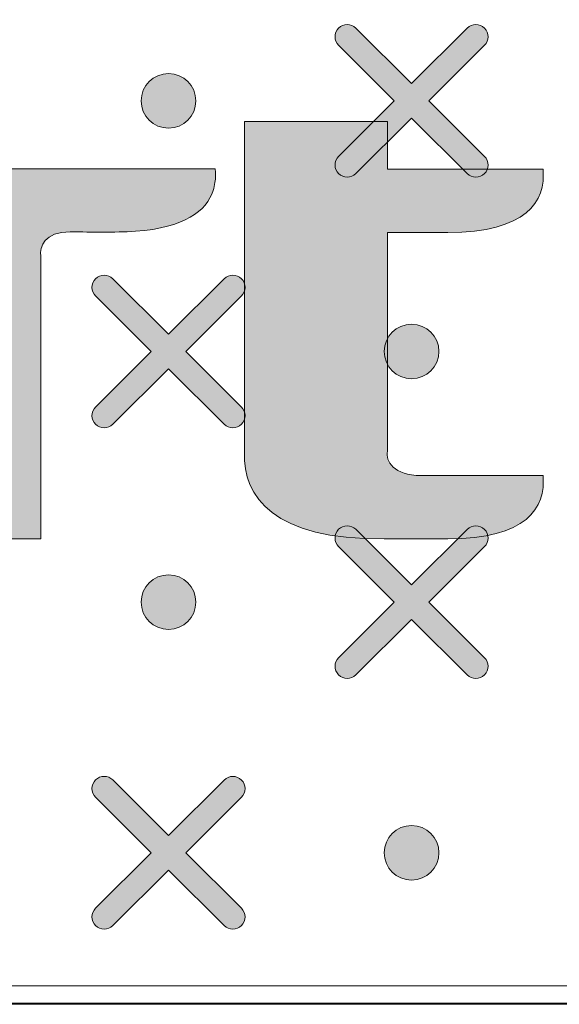
# Model space of a CAD drawing. Units: millimetres. Extents: x 0 to 1561, y 0 to 1020.
# Drawn here: x 430 to 434, y 633 to 640 of the extents above; entities that cross this region are included whole.
import ezdxf

# ---------------------------------------------------------------- set-up
doc = ezdxf.new("R2010")
doc.units = ezdxf.units.MM
doc.layers.add('레이어 1', color=7, linetype='Continuous', lineweight=0)

# ---------------------------------------------------------------- blocks, each defined once
blk = doc.blocks.new('Block_2')
at = {"layer": '레이어 1', "true_color": 0x89898a, "transparency": 33554687}
h = blk.add_hatch(color=252, dxfattribs=at)
edge = h.paths.add_edge_path()
edge.add_spline(control_points=[(154.71, -303.7943), (154.71, -303.7943), (154.71, -303.7943), (154.71, -303.7943), (154.7171, -303.8013), (154.7171, -303.8128), (154.7099, -303.8198), (154.7099, -303.8198), (154.6274, -303.9021), (154.6274, -303.9021), (154.6274, -303.9021), (154.7099, -303.9845), (154.7099, -303.9845), (154.7171, -303.9915), (154.7171, -304.003), (154.7099, -304.01), (154.7029, -304.0171), (154.6913, -304.0171), (154.6843, -304.01), (154.6843, -304.01), (154.6018, -303.9277), (154.6018, -303.9277), (154.6018, -303.9277), (154.5193, -304.01), (154.5193, -304.01), (154.5123, -304.0171), (154.5008, -304.0171), (154.4937, -304.01), (154.4866, -304.003), (154.4866, -303.9915), (154.4937, -303.9845), (154.4937, -303.9845), (154.5762, -303.9021), (154.5762, -303.9021), (154.5762, -303.9021), (154.4937, -303.8198), (154.4937, -303.8198), (154.4866, -303.8128), (154.4866, -303.8013), (154.4937, -303.7942), (154.5007, -303.7871), (154.5123, -303.7871), (154.5193, -303.7942), (154.5193, -303.7942), (154.6018, -303.8766), (154.6018, -303.8766), (154.6018, -303.8766), (154.6843, -303.7943), (154.6843, -303.7943), (154.6913, -303.7871), (154.7029, -303.7871), (154.71, -303.7943)], knot_values=[0, 0, 0, 0, 1, 1, 1, 2, 2, 2, 3, 3, 3, 4, 4, 4, 5, 5, 5, 6, 6, 6, 7, 7, 7, 8, 8, 8, 9, 9, 9, 10, 10, 10, 11, 11, 11, 12, 12, 12, 13, 13, 13, 14, 14, 14, 15, 15, 15, 16, 16, 16, 17, 17, 17, 17], degree=3, periodic=0)
edge.add_line((154.71, -303.7943), (154.71, -303.7943))
h = blk.add_hatch(color=252, dxfattribs=at)
edge = h.paths.add_edge_path()
edge.add_spline(control_points=[(154.2415, -303.8616), (154.2639, -303.8616), (154.282, -303.8798), (154.282, -303.9021), (154.282, -303.9245), (154.2639, -303.9426), (154.2415, -303.9426), (154.2191, -303.9426), (154.2009, -303.9245), (154.2009, -303.9021), (154.2009, -303.8798), (154.2191, -303.8616), (154.2415, -303.8616)], knot_values=[0, 0, 0, 0, 1, 1, 1, 2, 2, 2, 3, 3, 3, 4, 4, 4, 4], degree=3, periodic=0)
edge.add_line((154.2415, -303.8616), (154.2415, -303.8616))
h = blk.add_hatch(color=252, dxfattribs=at)
edge = h.paths.add_edge_path()
edge.add_spline(control_points=[(154.3497, -304.1659), (154.3497, -304.1659), (154.3497, -304.1659), (154.3497, -304.1659), (154.3567, -304.1729), (154.3567, -304.1844), (154.3495, -304.1914), (154.3495, -304.1914), (154.2671, -304.2737), (154.2671, -304.2737), (154.2671, -304.2737), (154.3495, -304.3561), (154.3495, -304.3561), (154.3567, -304.3631), (154.3567, -304.3746), (154.3495, -304.3816), (154.3425, -304.3888), (154.331, -304.3888), (154.3239, -304.3816), (154.3239, -304.3816), (154.2415, -304.2993), (154.2415, -304.2993), (154.2415, -304.2993), (154.159, -304.3816), (154.159, -304.3816), (154.152, -304.3888), (154.1404, -304.3888), (154.1334, -304.3816), (154.1262, -304.3747), (154.1262, -304.3631), (154.1334, -304.3561), (154.1334, -304.3561), (154.2159, -304.2738), (154.2159, -304.2738), (154.2159, -304.2738), (154.1334, -304.1914), (154.1334, -304.1914), (154.1262, -304.1844), (154.1262, -304.1729), (154.1334, -304.1658), (154.1404, -304.1588), (154.152, -304.1588), (154.159, -304.1658), (154.159, -304.1658), (154.2415, -304.2482), (154.2415, -304.2482), (154.2415, -304.2482), (154.3239, -304.1659), (154.3239, -304.1659), (154.331, -304.1588), (154.3426, -304.1588), (154.3497, -304.1659)], knot_values=[0, 0, 0, 0, 1, 1, 1, 2, 2, 2, 3, 3, 3, 4, 4, 4, 5, 5, 5, 6, 6, 6, 7, 7, 7, 8, 8, 8, 9, 9, 9, 10, 10, 10, 11, 11, 11, 12, 12, 12, 13, 13, 13, 14, 14, 14, 15, 15, 15, 16, 16, 16, 17, 17, 17, 17], degree=3, periodic=0)
edge.add_line((154.3497, -304.1659), (154.3497, -304.1659))
h = blk.add_hatch(color=252, dxfattribs=at)
edge = h.paths.add_edge_path()
edge.add_spline(control_points=[(154.6018, -304.2333), (154.6242, -304.2333), (154.6424, -304.2514), (154.6424, -304.2737), (154.6424, -304.2961), (154.6242, -304.3142), (154.6018, -304.3142), (154.5794, -304.3142), (154.5613, -304.2961), (154.5613, -304.2737), (154.5613, -304.2514), (154.5794, -304.2333), (154.6018, -304.2333)], knot_values=[0, 0, 0, 0, 1, 1, 1, 2, 2, 2, 3, 3, 3, 4, 4, 4, 4], degree=3, periodic=0)
edge.add_line((154.6018, -304.2333), (154.6018, -304.2333))
h = blk.add_hatch(color=252, dxfattribs=at)
edge = h.paths.add_edge_path()
edge.add_spline(control_points=[(154.71, -304.5375), (154.71, -304.5375), (154.71, -304.5375), (154.71, -304.5375), (154.7171, -304.5445), (154.7171, -304.5561), (154.7099, -304.5631), (154.7099, -304.5631), (154.6274, -304.6453), (154.6274, -304.6453), (154.6274, -304.6453), (154.7099, -304.7277), (154.7099, -304.7277), (154.7171, -304.7347), (154.7171, -304.7462), (154.7099, -304.7532), (154.7029, -304.7604), (154.6913, -304.7604), (154.6843, -304.7532), (154.6843, -304.7532), (154.6018, -304.6709), (154.6018, -304.6709), (154.6018, -304.6709), (154.5193, -304.7532), (154.5193, -304.7532), (154.5123, -304.7604), (154.5008, -304.7604), (154.4937, -304.7532), (154.4866, -304.7463), (154.4866, -304.7347), (154.4937, -304.7277), (154.4937, -304.7277), (154.5762, -304.6454), (154.5762, -304.6454), (154.5762, -304.6454), (154.4937, -304.5631), (154.4937, -304.5631), (154.4866, -304.556), (154.4866, -304.5445), (154.4937, -304.5374), (154.5007, -304.5304), (154.5123, -304.5304), (154.5193, -304.5374), (154.5193, -304.5374), (154.6018, -304.6198), (154.6018, -304.6198), (154.6018, -304.6198), (154.6843, -304.5375), (154.6843, -304.5375), (154.6913, -304.5304), (154.7029, -304.5304), (154.71, -304.5375)], knot_values=[0, 0, 0, 0, 1, 1, 1, 2, 2, 2, 3, 3, 3, 4, 4, 4, 5, 5, 5, 6, 6, 6, 7, 7, 7, 8, 8, 8, 9, 9, 9, 10, 10, 10, 11, 11, 11, 12, 12, 12, 13, 13, 13, 14, 14, 14, 15, 15, 15, 16, 16, 16, 17, 17, 17, 17], degree=3, periodic=0)
edge.add_line((154.71, -304.5375), (154.71, -304.5375))
h = blk.add_hatch(color=252, dxfattribs=at)
edge = h.paths.add_edge_path()
edge.add_spline(control_points=[(154.2415, -304.6049), (154.2639, -304.6049), (154.282, -304.623), (154.282, -304.6454), (154.282, -304.6677), (154.2639, -304.6858), (154.2415, -304.6858), (154.2191, -304.6858), (154.2009, -304.6677), (154.2009, -304.6454), (154.2009, -304.623), (154.2191, -304.6049), (154.2415, -304.6049)], knot_values=[0, 0, 0, 0, 1, 1, 1, 2, 2, 2, 3, 3, 3, 4, 4, 4, 4], degree=3, periodic=0)
edge.add_line((154.2415, -304.6049), (154.2415, -304.6049))
h = blk.add_hatch(color=252, dxfattribs=at)
edge = h.paths.add_edge_path()
edge.add_spline(control_points=[(154.3497, -304.9091), (154.3497, -304.9091), (154.3497, -304.9091), (154.3497, -304.9091), (154.3567, -304.9161), (154.3567, -304.9277), (154.3495, -304.9347), (154.3495, -304.9347), (154.2671, -305.017), (154.2671, -305.017), (154.2671, -305.017), (154.3495, -305.0993), (154.3495, -305.0993), (154.3567, -305.1063), (154.3567, -305.1179), (154.3495, -305.1249), (154.3425, -305.132), (154.331, -305.132), (154.3239, -305.1249), (154.3239, -305.1249), (154.2415, -305.0425), (154.2415, -305.0425), (154.2415, -305.0425), (154.159, -305.1249), (154.159, -305.1249), (154.152, -305.132), (154.1404, -305.132), (154.1334, -305.1249), (154.1262, -305.1179), (154.1262, -305.1063), (154.1334, -305.0993), (154.1334, -305.0993), (154.2159, -305.017), (154.2159, -305.017), (154.2159, -305.017), (154.1334, -304.9347), (154.1334, -304.9347), (154.1262, -304.9276), (154.1262, -304.9161), (154.1334, -304.909), (154.1404, -304.902), (154.152, -304.902), (154.159, -304.909), (154.159, -304.909), (154.2415, -304.9914), (154.2415, -304.9914), (154.2415, -304.9914), (154.3239, -304.9091), (154.3239, -304.9091), (154.331, -304.902), (154.3426, -304.902), (154.3497, -304.9091)], knot_values=[0, 0, 0, 0, 1, 1, 1, 2, 2, 2, 3, 3, 3, 4, 4, 4, 5, 5, 5, 6, 6, 6, 7, 7, 7, 8, 8, 8, 9, 9, 9, 10, 10, 10, 11, 11, 11, 12, 12, 12, 13, 13, 13, 14, 14, 14, 15, 15, 15, 16, 16, 16, 17, 17, 17, 17], degree=3, periodic=0)
edge.add_line((154.3497, -304.9091), (154.3497, -304.9091))
h = blk.add_hatch(color=252, dxfattribs=at)
edge = h.paths.add_edge_path()
edge.add_spline(control_points=[(154.6018, -304.9765), (154.6242, -304.9765), (154.6424, -304.9946), (154.6424, -305.017), (154.6424, -305.0393), (154.6242, -305.0574), (154.6018, -305.0574), (154.5794, -305.0574), (154.5613, -305.0393), (154.5613, -305.017), (154.5613, -304.9946), (154.5794, -304.9765), (154.6018, -304.9765)], knot_values=[0, 0, 0, 0, 1, 1, 1, 2, 2, 2, 3, 3, 3, 4, 4, 4, 4], degree=3, periodic=0)
edge.add_line((154.6018, -304.9765), (154.6018, -304.9765))
at = {"layer": '레이어 1'}
for points, knots in [([(131.3906, -304.3169), (131.3906, -304.3169), (131.4255, -303.9626), (131.4255, -303.9626), (131.4976, -303.4753), (131.9086, -303.2245), (132.2387, -303.235), (132.2387, -303.235), (170.89, -303.2351), (170.89, -303.2351), (171.2968, -303.239), (171.6538, -303.5303), (171.7046, -303.9851), (171.7046, -303.9851), (171.7381, -304.3169), (171.7381, -304.3169), (171.7381, -304.3169), (167.7423, -304.3169), (167.7423, -304.3169), (167.7423, -304.3169), (167.5882, -304.3817), (167.5882, -304.3817), (167.5882, -304.3817), (166.8133, -305.1751), (166.8133, -305.1751), (166.8133, -305.1751), (166.6592, -305.2399), (166.6592, -305.2399), (166.6592, -305.2399), (136.4695, -305.2399), (136.4695, -305.2399), (136.4136, -305.2402), (136.3619, -305.2199), (136.3154, -305.1751), (136.3154, -305.1751), (135.5406, -304.3817), (135.5406, -304.3817), (135.5089, -304.3503), (135.4564, -304.3191), (135.3864, -304.3169), (135.3864, -304.3169), (131.3906, -304.3169), (131.3906, -304.3169)], [0, 0, 0, 0, 1, 1, 1, 2, 2, 2, 3, 3, 3, 4, 4, 4, 5, 5, 5, 6, 6, 6, 7, 7, 7, 8, 8, 8, 9, 9, 9, 10, 10, 10, 11, 11, 11, 12, 12, 12, 13, 13, 13, 14, 14, 14, 14]), ([(154.71, -303.7943), (154.71, -303.7943), (154.71, -303.7943), (154.71, -303.7943), (154.7171, -303.8013), (154.7171, -303.8128), (154.7099, -303.8198), (154.7099, -303.8198), (154.6274, -303.9021), (154.6274, -303.9021), (154.6274, -303.9021), (154.7099, -303.9845), (154.7099, -303.9845), (154.7171, -303.9915), (154.7171, -304.003), (154.7099, -304.01), (154.7029, -304.0171), (154.6913, -304.0171), (154.6843, -304.01), (154.6843, -304.01), (154.6018, -303.9277), (154.6018, -303.9277), (154.6018, -303.9277), (154.5193, -304.01), (154.5193, -304.01), (154.5123, -304.0171), (154.5008, -304.0171), (154.4937, -304.01), (154.4866, -304.003), (154.4866, -303.9915), (154.4937, -303.9845), (154.4937, -303.9845), (154.5762, -303.9021), (154.5762, -303.9021), (154.5762, -303.9021), (154.4937, -303.8198), (154.4937, -303.8198), (154.4866, -303.8128), (154.4866, -303.8013), (154.4937, -303.7942), (154.5007, -303.7871), (154.5123, -303.7871), (154.5193, -303.7942), (154.5193, -303.7942), (154.6018, -303.8766), (154.6018, -303.8766), (154.6018, -303.8766), (154.6843, -303.7943), (154.6843, -303.7943), (154.6913, -303.7871), (154.7029, -303.7871), (154.71, -303.7943)], [0, 0, 0, 0, 1, 1, 1, 2, 2, 2, 3, 3, 3, 4, 4, 4, 5, 5, 5, 6, 6, 6, 7, 7, 7, 8, 8, 8, 9, 9, 9, 10, 10, 10, 11, 11, 11, 12, 12, 12, 13, 13, 13, 14, 14, 14, 15, 15, 15, 16, 16, 16, 17, 17, 17, 17]), ([(154.2415, -303.8616), (154.2639, -303.8616), (154.282, -303.8798), (154.282, -303.9021), (154.282, -303.9245), (154.2639, -303.9426), (154.2415, -303.9426), (154.2191, -303.9426), (154.2009, -303.9245), (154.2009, -303.9021), (154.2009, -303.8798), (154.2191, -303.8616), (154.2415, -303.8616)], [0, 0, 0, 0, 1, 1, 1, 2, 2, 2, 3, 3, 3, 4, 4, 4, 4]), ([(154.3497, -304.1659), (154.3497, -304.1659), (154.3497, -304.1659), (154.3497, -304.1659), (154.3567, -304.1729), (154.3567, -304.1844), (154.3495, -304.1914), (154.3495, -304.1914), (154.2671, -304.2737), (154.2671, -304.2737), (154.2671, -304.2737), (154.3495, -304.3561), (154.3495, -304.3561), (154.3567, -304.3631), (154.3567, -304.3746), (154.3495, -304.3816), (154.3425, -304.3888), (154.331, -304.3888), (154.3239, -304.3816), (154.3239, -304.3816), (154.2415, -304.2993), (154.2415, -304.2993), (154.2415, -304.2993), (154.159, -304.3816), (154.159, -304.3816), (154.152, -304.3888), (154.1404, -304.3888), (154.1334, -304.3816), (154.1262, -304.3747), (154.1262, -304.3631), (154.1334, -304.3561), (154.1334, -304.3561), (154.2159, -304.2738), (154.2159, -304.2738), (154.2159, -304.2738), (154.1334, -304.1914), (154.1334, -304.1914), (154.1262, -304.1844), (154.1262, -304.1729), (154.1334, -304.1658), (154.1404, -304.1588), (154.152, -304.1588), (154.159, -304.1658), (154.159, -304.1658), (154.2415, -304.2482), (154.2415, -304.2482), (154.2415, -304.2482), (154.3239, -304.1659), (154.3239, -304.1659), (154.331, -304.1588), (154.3426, -304.1588), (154.3497, -304.1659)], [0, 0, 0, 0, 1, 1, 1, 2, 2, 2, 3, 3, 3, 4, 4, 4, 5, 5, 5, 6, 6, 6, 7, 7, 7, 8, 8, 8, 9, 9, 9, 10, 10, 10, 11, 11, 11, 12, 12, 12, 13, 13, 13, 14, 14, 14, 15, 15, 15, 16, 16, 16, 17, 17, 17, 17]), ([(154.6018, -304.2333), (154.6242, -304.2333), (154.6424, -304.2514), (154.6424, -304.2737), (154.6424, -304.2961), (154.6242, -304.3142), (154.6018, -304.3142), (154.5794, -304.3142), (154.5613, -304.2961), (154.5613, -304.2737), (154.5613, -304.2514), (154.5794, -304.2333), (154.6018, -304.2333)], [0, 0, 0, 0, 1, 1, 1, 2, 2, 2, 3, 3, 3, 4, 4, 4, 4]), ([(154.71, -304.5375), (154.71, -304.5375), (154.71, -304.5375), (154.71, -304.5375), (154.7171, -304.5445), (154.7171, -304.5561), (154.7099, -304.5631), (154.7099, -304.5631), (154.6274, -304.6453), (154.6274, -304.6453), (154.6274, -304.6453), (154.7099, -304.7277), (154.7099, -304.7277), (154.7171, -304.7347), (154.7171, -304.7462), (154.7099, -304.7532), (154.7029, -304.7604), (154.6913, -304.7604), (154.6843, -304.7532), (154.6843, -304.7532), (154.6018, -304.6709), (154.6018, -304.6709), (154.6018, -304.6709), (154.5193, -304.7532), (154.5193, -304.7532), (154.5123, -304.7604), (154.5008, -304.7604), (154.4937, -304.7532), (154.4866, -304.7463), (154.4866, -304.7347), (154.4937, -304.7277), (154.4937, -304.7277), (154.5762, -304.6454), (154.5762, -304.6454), (154.5762, -304.6454), (154.4937, -304.5631), (154.4937, -304.5631), (154.4866, -304.556), (154.4866, -304.5445), (154.4937, -304.5374), (154.5007, -304.5304), (154.5123, -304.5304), (154.5193, -304.5374), (154.5193, -304.5374), (154.6018, -304.6198), (154.6018, -304.6198), (154.6018, -304.6198), (154.6843, -304.5375), (154.6843, -304.5375), (154.6913, -304.5304), (154.7029, -304.5304), (154.71, -304.5375)], [0, 0, 0, 0, 1, 1, 1, 2, 2, 2, 3, 3, 3, 4, 4, 4, 5, 5, 5, 6, 6, 6, 7, 7, 7, 8, 8, 8, 9, 9, 9, 10, 10, 10, 11, 11, 11, 12, 12, 12, 13, 13, 13, 14, 14, 14, 15, 15, 15, 16, 16, 16, 17, 17, 17, 17]), ([(154.2415, -304.6049), (154.2639, -304.6049), (154.282, -304.623), (154.282, -304.6454), (154.282, -304.6677), (154.2639, -304.6858), (154.2415, -304.6858), (154.2191, -304.6858), (154.2009, -304.6677), (154.2009, -304.6454), (154.2009, -304.623), (154.2191, -304.6049), (154.2415, -304.6049)], [0, 0, 0, 0, 1, 1, 1, 2, 2, 2, 3, 3, 3, 4, 4, 4, 4]), ([(154.3497, -304.9091), (154.3497, -304.9091), (154.3497, -304.9091), (154.3497, -304.9091), (154.3567, -304.9161), (154.3567, -304.9277), (154.3495, -304.9347), (154.3495, -304.9347), (154.2671, -305.017), (154.2671, -305.017), (154.2671, -305.017), (154.3495, -305.0993), (154.3495, -305.0993), (154.3567, -305.1063), (154.3567, -305.1179), (154.3495, -305.1249), (154.3425, -305.132), (154.331, -305.132), (154.3239, -305.1249), (154.3239, -305.1249), (154.2415, -305.0425), (154.2415, -305.0425), (154.2415, -305.0425), (154.159, -305.1249), (154.159, -305.1249), (154.152, -305.132), (154.1404, -305.132), (154.1334, -305.1249), (154.1262, -305.1179), (154.1262, -305.1063), (154.1334, -305.0993), (154.1334, -305.0993), (154.2159, -305.017), (154.2159, -305.017), (154.2159, -305.017), (154.1334, -304.9347), (154.1334, -304.9347), (154.1262, -304.9276), (154.1262, -304.9161), (154.1334, -304.909), (154.1404, -304.902), (154.152, -304.902), (154.159, -304.909), (154.159, -304.909), (154.2415, -304.9914), (154.2415, -304.9914), (154.2415, -304.9914), (154.3239, -304.9091), (154.3239, -304.9091), (154.331, -304.902), (154.3426, -304.902), (154.3497, -304.9091)], [0, 0, 0, 0, 1, 1, 1, 2, 2, 2, 3, 3, 3, 4, 4, 4, 5, 5, 5, 6, 6, 6, 7, 7, 7, 8, 8, 8, 9, 9, 9, 10, 10, 10, 11, 11, 11, 12, 12, 12, 13, 13, 13, 14, 14, 14, 15, 15, 15, 16, 16, 16, 17, 17, 17, 17]), ([(154.6018, -304.9765), (154.6242, -304.9765), (154.6424, -304.9946), (154.6424, -305.017), (154.6424, -305.0393), (154.6242, -305.0574), (154.6018, -305.0574), (154.5794, -305.0574), (154.5613, -305.0393), (154.5613, -305.017), (154.5613, -304.9946), (154.5794, -304.9765), (154.6018, -304.9765)], [0, 0, 0, 0, 1, 1, 1, 2, 2, 2, 3, 3, 3, 4, 4, 4, 4])]:
    blk.add_open_spline(points, degree=3, knots=knots, dxfattribs=at)

msp = doc.modelspace()

# ---------------------------------------------------------------- hatches: boundary and pattern name
at = {"layer": '레이어 1', "transparency": 33554687}
h = msp.add_hatch(color=256, dxfattribs=at)
edge = h.paths.add_edge_path()
edge.add_spline(control_points=[(403.1842, 640.7679), (403.1842, 640.7679), (407.9903, 640.7679), (407.9903, 640.7679), (407.9903, 640.7679), (407.9903, 635.4445), (407.9903, 635.4445), (407.9903, 635.4445), (402.6565, 635.4445), (402.6565, 635.4445), (402.6565, 635.4445), (402.6565, 637.3568), (402.6565, 637.3568), (402.6565, 637.3568), (403.5689, 636.8332), (403.5689, 636.8332), (404.9963, 637.455), (405.9398, 638.6025), (405.5269, 639.5211), (405.4268, 639.7796), (405.2319, 639.9912), (404.9672, 640.1495), (405.1218, 639.9574), (405.2033, 639.8049), (405.2099, 639.5492), (405.2233, 639.0692), (404.9344, 638.5815), (404.4571, 638.182), (403.9976, 637.7973), (403.363, 637.494), (402.6565, 637.3591), (402.6565, 637.3591), (402.6565, 639.2914), (402.6565, 639.2914), (403.402, 639.5661), (404.1887, 639.7433), (404.8658, 639.6989), (404.9282, 639.6952), (404.9897, 639.69), (405.0508, 639.6833), (404.3461, 639.9093), (403.3773, 639.729), (402.6565, 639.4964), (402.6565, 639.4964), (402.6565, 639.6295), (402.6565, 639.6295), (403.4054, 639.8483), (404.1052, 639.9569), (404.7523, 639.8711), (404.8146, 639.8631), (404.8767, 639.853), (404.9377, 639.842), (404.2822, 640.1118), (403.4249, 640.0632), (402.6565, 639.8716), (402.6565, 639.8716), (402.6565, 640.006), (402.6565, 640.006), (403.3815, 640.1666), (404.0758, 640.2025), (404.6678, 640.0598), (404.7089, 640.0504), (404.7499, 640.0393), (404.7899, 640.0284), (404.2541, 640.3274), (403.5203, 640.4275), (402.6565, 640.3015), (402.6565, 640.3015), (402.6565, 640.4283), (402.6565, 640.4283), (403.3688, 640.5234), (404.0738, 640.4542), (404.6364, 640.2321), (404.225, 640.5429), (403.7063, 640.7045), (403.1842, 640.7679)], knot_values=[0, 0, 0, 0, 1, 1, 1, 2, 2, 2, 3, 3, 3, 4, 4, 4, 5, 5, 5, 6, 6, 6, 7, 7, 7, 8, 8, 8, 9, 9, 9, 10, 10, 10, 11, 11, 11, 12, 12, 12, 13, 13, 13, 14, 14, 14, 15, 15, 15, 16, 16, 16, 17, 17, 17, 18, 18, 18, 19, 19, 19, 20, 20, 20, 21, 21, 21, 22, 22, 22, 23, 23, 23, 24, 24, 24, 25, 25, 25, 25], degree=3, periodic=0)
edge = h.paths.add_edge_path()
edge.add_spline(control_points=[(425.8435, 639.2208), (425.8435, 639.2208), (427.7181, 639.2208), (427.7181, 639.2208), (428.4998, 639.2298), (428.611, 638.9219), (428.599, 638.6091), (428.599, 638.6091), (428.599, 637.2271), (428.599, 637.2271), (428.599, 636.7542), (428.2758, 636.5954), (427.5635, 636.6097), (427.5635, 636.6097), (426.2047, 636.6097), (426.2047, 636.6097), (425.6379, 636.6097), (425.3165, 636.6983), (425.3165, 637.2027), (425.3165, 637.2027), (425.3165, 637.6962), (425.3165, 637.6962), (425.3014, 638.0228), (425.4139, 638.2206), (426.1228, 638.2206), (426.6111, 638.2206), (427.0997, 638.2206), (427.5879, 638.2206), (427.5879, 638.2206), (427.5879, 638.602), (427.5879, 638.602), (427.6059, 638.6701), (427.5421, 638.7741), (427.3519, 638.7741), (427.3519, 638.7741), (425.3028, 638.7741), (425.3028, 638.7741), (425.3043, 638.9977), (425.4706, 639.2347), (425.8435, 639.2208)], knot_values=[0, 0, 0, 0, 1, 1, 1, 2, 2, 2, 3, 3, 3, 4, 4, 4, 5, 5, 5, 6, 6, 6, 7, 7, 7, 8, 8, 8, 9, 9, 9, 10, 10, 10, 11, 11, 11, 12, 12, 12, 13, 13, 13, 13], degree=3, periodic=0)
edge = h.paths.add_edge_path()
edge.add_spline(control_points=[(419.3221, 639.2208), (419.3221, 639.2208), (421.1962, 639.2208), (421.1962, 639.2208), (421.9779, 639.2298), (422.0891, 638.9219), (422.0772, 638.6091), (422.0772, 638.6091), (422.0772, 637.2271), (422.0772, 637.2271), (422.0772, 636.7542), (421.7539, 636.5954), (421.0416, 636.6097), (421.0416, 636.6097), (419.6829, 636.6097), (419.6829, 636.6097), (419.1166, 636.6097), (418.7952, 636.6983), (418.7952, 637.2027), (418.7952, 637.2027), (418.7952, 637.6962), (418.7952, 637.6962), (418.7795, 638.0228), (418.8921, 638.2206), (419.601, 638.2206), (420.0895, 638.2206), (420.5778, 638.2206), (421.066, 638.2206), (421.066, 638.2206), (421.0665, 638.602), (421.0665, 638.602), (421.084, 638.6701), (421.0203, 638.7741), (420.8301, 638.7741), (420.8301, 638.7741), (418.7809, 638.7741), (418.7809, 638.7741), (418.7824, 638.9977), (418.9487, 639.2347), (419.3221, 639.2208)], knot_values=[0, 0, 0, 0, 1, 1, 1, 2, 2, 2, 3, 3, 3, 4, 4, 4, 5, 5, 5, 6, 6, 6, 7, 7, 7, 8, 8, 8, 9, 9, 9, 10, 10, 10, 11, 11, 11, 12, 12, 12, 13, 13, 13, 13], degree=3, periodic=0)
edge = h.paths.add_edge_path()
edge.add_spline(control_points=[(420.0466, 637.7744), (419.9424, 637.7744), (419.7982, 637.7648), (419.806, 637.638), (419.806, 637.638), (419.806, 637.1827), (419.806, 637.1827), (419.806, 637.0897), (419.8775, 637.0559), (419.9938, 637.0559), (419.9938, 637.0559), (420.862, 637.0559), (420.862, 637.0559), (421.025, 637.0559), (421.0665, 637.1385), (421.066, 637.2295), (421.066, 637.2295), (421.066, 637.7744), (421.066, 637.7744), (420.7266, 637.7744), (420.3866, 637.7744), (420.0466, 637.7744)], knot_values=[0, 0, 0, 0, 1, 1, 1, 2, 2, 2, 3, 3, 3, 4, 4, 4, 5, 5, 5, 6, 6, 6, 7, 7, 7, 7], degree=3, periodic=0)
edge = h.paths.add_edge_path()
edge.add_spline(control_points=[(410.19, 638.1062), (410.19, 638.1062), (411.6431, 638.1062), (411.6431, 638.1062), (411.8066, 638.1062), (411.8476, 638.1886), (411.8476, 638.2798), (411.8476, 638.2798), (411.8476, 638.602), (411.8476, 638.602), (411.8653, 638.6701), (411.8019, 638.7741), (411.6112, 638.7741), (411.6112, 638.7741), (410.19, 638.7741), (410.19, 638.7741), (410.19, 638.7741), (410.19, 638.1062), (410.19, 638.1062)], knot_values=[0, 0, 0, 0, 1, 1, 1, 2, 2, 2, 3, 3, 3, 4, 4, 4, 5, 5, 5, 6, 6, 6, 6], degree=3, periodic=0)
edge = h.paths.add_edge_path()
edge.add_spline(control_points=[(410.19, 637.66), (410.19, 637.66), (410.19, 636.6107), (410.19, 636.6107), (410.19, 636.6107), (409.1789, 636.6107), (409.1789, 636.6107), (409.1789, 636.6107), (409.1789, 637.66), (409.1789, 637.66), (409.1789, 637.66), (409.1789, 638.0953), (409.1789, 638.0953), (409.1789, 638.0953), (409.1789, 638.1062), (409.1789, 638.1062), (409.1789, 638.1062), (409.1789, 638.7741), (409.1789, 638.7741), (409.1789, 638.7741), (409.1789, 638.8832), (409.1789, 638.8832), (409.1789, 638.8832), (409.1789, 639.2208), (409.1789, 639.2208), (409.1789, 639.2208), (411.3895, 639.2208), (411.3895, 639.2208), (411.3895, 639.2208), (411.872, 639.2208), (411.872, 639.2208), (412.6537, 639.2298), (412.8707, 638.9219), (412.8584, 638.6091), (412.8584, 638.6091), (412.8584, 638.2774), (412.8584, 638.2774), (412.8584, 637.8536), (412.5313, 637.6824), (411.9511, 637.6613), (411.9511, 637.6613), (412.8078, 636.6107), (412.8078, 636.6107), (412.8078, 636.6107), (411.707, 636.6107), (411.707, 636.6107), (411.707, 636.6107), (410.8513, 637.66), (410.8513, 637.66), (410.8513, 637.66), (410.19, 637.66), (410.19, 637.66)], knot_values=[0, 0, 0, 0, 1, 1, 1, 2, 2, 2, 3, 3, 3, 4, 4, 4, 5, 5, 5, 6, 6, 6, 7, 7, 7, 8, 8, 8, 9, 9, 9, 10, 10, 10, 11, 11, 11, 12, 12, 12, 13, 13, 13, 14, 14, 14, 15, 15, 15, 16, 16, 16, 17, 17, 17, 17], degree=3, periodic=0)
edge = h.paths.add_edge_path()
edge.add_spline(control_points=[(432.8063, 636.6087), (432.8063, 636.6087), (432.3558, 636.6087), (432.3558, 636.6087), (431.5734, 636.5996), (431.3569, 636.9077), (431.3688, 637.2204), (431.3688, 637.2204), (431.3688, 639.104), (431.3688, 639.104), (431.3688, 639.104), (431.3688, 639.5588), (431.3688, 639.5588), (431.3688, 639.5588), (432.3802, 639.5588), (432.3802, 639.5588), (432.3802, 639.5588), (432.3802, 639.2208), (432.3802, 639.2208), (432.3802, 639.2208), (433.4789, 639.2208), (433.4789, 639.2208), (433.5004, 638.992), (433.3612, 638.7741), (432.8063, 638.7741), (432.8063, 638.7741), (432.3802, 638.7741), (432.3802, 638.7741), (432.3802, 638.7741), (432.3802, 637.2276), (432.3802, 637.2276), (432.362, 637.1593), (432.4259, 637.0554), (432.6161, 637.0554), (432.6161, 637.0554), (433.4789, 637.0554), (433.4789, 637.0554), (433.5004, 636.8261), (433.3612, 636.6087), (432.8063, 636.6087)], knot_values=[0, 0, 0, 0, 1, 1, 1, 2, 2, 2, 3, 3, 3, 4, 4, 4, 5, 5, 5, 6, 6, 6, 7, 7, 7, 8, 8, 8, 9, 9, 9, 10, 10, 10, 11, 11, 11, 12, 12, 12, 13, 13, 13, 13], degree=3, periodic=0)
edge = h.paths.add_edge_path()
edge.add_spline(control_points=[(430.4035, 639.2246), (430.4035, 639.2246), (429.7403, 639.2246), (429.7403, 639.2246), (428.9581, 639.2337), (428.9065, 638.9258), (428.9184, 638.613), (428.9184, 638.613), (428.9184, 636.6087), (428.9184, 636.6087), (428.9184, 636.6087), (429.9292, 636.6087), (429.9292, 636.6087), (429.9292, 636.6087), (429.9292, 638.6062), (429.9292, 638.6062), (429.9186, 638.674), (429.9563, 638.7784), (430.1371, 638.7779), (430.2972, 638.7779), (430.4398, 638.7717), (430.5989, 638.7826), (430.9461, 638.807), (431.1001, 638.9253), (431.1477, 639.0711), (431.1534, 639.0897), (431.1578, 639.1083), (431.1606, 639.1274), (431.1653, 639.1594), (431.1653, 639.1917), (431.1625, 639.2246), (431.1625, 639.2246), (430.4035, 639.2246), (430.4035, 639.2246)], knot_values=[0, 0, 0, 0, 1, 1, 1, 2, 2, 2, 3, 3, 3, 4, 4, 4, 5, 5, 5, 6, 6, 6, 7, 7, 7, 8, 8, 8, 9, 9, 9, 10, 10, 10, 11, 11, 11, 11], degree=3, periodic=0)
edge = h.paths.add_edge_path()
edge.add_spline(control_points=[(414.3082, 638.1062), (414.3082, 638.1062), (415.7556, 638.1062), (415.7556, 638.1062), (415.9191, 638.1062), (415.9601, 638.1886), (415.9601, 638.2798), (415.9601, 638.2798), (415.9601, 638.602), (415.9601, 638.602), (415.9778, 638.6701), (415.9138, 638.7741), (415.7236, 638.7741), (415.7236, 638.7741), (414.5447, 638.7741), (414.5447, 638.7741), (414.3544, 638.7741), (414.2905, 638.6701), (414.3082, 638.602), (414.3082, 638.602), (414.3082, 638.1062), (414.3082, 638.1062)], knot_values=[0, 0, 0, 0, 1, 1, 1, 2, 2, 2, 3, 3, 3, 4, 4, 4, 5, 5, 5, 6, 6, 6, 7, 7, 7, 7], degree=3, periodic=0)
edge = h.paths.add_edge_path()
edge.add_spline(control_points=[(414.1284, 639.2208), (414.1284, 639.2208), (414.2243, 639.2208), (414.2243, 639.2208), (414.2432, 639.2208), (414.2633, 639.2208), (414.2838, 639.2208), (414.2838, 639.2208), (415.502, 639.2208), (415.502, 639.2208), (415.502, 639.2208), (416.1316, 639.2208), (416.1316, 639.2208), (416.914, 639.2298), (416.9826, 638.9219), (416.9707, 638.6091), (416.9707, 638.6091), (416.9707, 638.2774), (416.9707, 638.2774), (416.9707, 637.8045), (416.669, 637.6457), (415.9567, 637.66), (415.9567, 637.66), (414.3082, 637.66), (414.3082, 637.66), (414.3082, 637.66), (414.3082, 637.2295), (414.3082, 637.2295), (414.3082, 637.1385), (414.3491, 637.0559), (414.5122, 637.0559), (414.5122, 637.0559), (414.5418, 637.0559), (414.5418, 637.0559), (414.5418, 637.0559), (414.5418, 637.053), (414.5418, 637.053), (414.5418, 637.053), (416.8806, 637.053), (416.8806, 637.053), (416.7795, 636.6803), (416.517, 636.6097), (416.0121, 636.6097), (416.0121, 636.6097), (414.4168, 636.6097), (414.4168, 636.6097), (413.7046, 636.5954), (413.2974, 636.7542), (413.2969, 637.2271), (413.2969, 637.2271), (413.2969, 638.6091), (413.2969, 638.6091), (413.2945, 638.6836), (413.3046, 638.7574), (413.3317, 638.827), (413.3527, 639.0354), (413.6164, 639.2208), (414.1284, 639.2208)], knot_values=[0, 0, 0, 0, 1, 1, 1, 2, 2, 2, 3, 3, 3, 4, 4, 4, 5, 5, 5, 6, 6, 6, 7, 7, 7, 8, 8, 8, 9, 9, 9, 10, 10, 10, 11, 11, 11, 12, 12, 12, 13, 13, 13, 14, 14, 14, 15, 15, 15, 16, 16, 16, 17, 17, 17, 18, 18, 18, 19, 19, 19, 19], degree=3, periodic=0)
edge = h.paths.add_edge_path()
edge.add_spline(control_points=[(418.4147, 639.5198), (418.4147, 639.5198), (418.4147, 636.6107), (418.4147, 636.6107), (418.4147, 636.6107), (417.4036, 636.6107), (417.4036, 636.6107), (417.4036, 636.6107), (417.4036, 639.5198), (417.4036, 639.5198), (417.4036, 639.5198), (417.4226, 639.5198), (417.4226, 639.5198), (417.4226, 639.5198), (417.4427, 639.5198), (417.4427, 639.5198), (417.4427, 639.5198), (418.4147, 639.5198), (418.4147, 639.5198)], knot_values=[0, 0, 0, 0, 1, 1, 1, 2, 2, 2, 3, 3, 3, 4, 4, 4, 5, 5, 5, 6, 6, 6, 6], degree=3, periodic=0)
edge = h.paths.add_edge_path()
edge.add_spline(control_points=[(423.405, 639.2208), (422.6226, 639.2298), (422.4061, 638.9219), (422.4181, 638.6091), (422.4181, 638.6091), (422.4181, 637.2271), (422.4181, 637.2271), (422.4181, 636.7542), (422.8256, 636.5954), (423.5378, 636.6097), (423.5378, 636.6097), (424.3455, 636.6097), (424.3455, 636.6097), (424.8509, 636.6097), (425.0917, 636.6803), (425.1926, 637.053), (425.1926, 637.053), (423.6628, 637.053), (423.6628, 637.053), (423.6628, 637.053), (423.6628, 637.0559), (423.6628, 637.0559), (423.6628, 637.0559), (423.6332, 637.0559), (423.6332, 637.0559), (423.4702, 637.0559), (423.4287, 637.1385), (423.4292, 637.2295), (423.4292, 637.2295), (423.4292, 638.602), (423.4292, 638.602), (423.411, 638.6701), (423.4749, 638.7741), (423.6652, 638.7741), (423.6652, 638.7741), (424.6191, 638.7741), (424.6191, 638.7741), (425.1741, 638.7741), (425.2474, 638.992), (425.2261, 639.2208), (425.2261, 639.2208), (423.405, 639.2208), (423.405, 639.2208)], knot_values=[0, 0, 0, 0, 1, 1, 1, 2, 2, 2, 3, 3, 3, 4, 4, 4, 5, 5, 5, 6, 6, 6, 7, 7, 7, 8, 8, 8, 9, 9, 9, 10, 10, 10, 11, 11, 11, 12, 12, 12, 13, 13, 13, 14, 14, 14, 14], degree=3, periodic=0)
edge = h.paths.add_edge_path()
edge.add_spline(control_points=[(426.5685, 637.7744), (426.4641, 637.7744), (426.3198, 637.7648), (426.3278, 637.638), (426.3278, 637.638), (426.3278, 637.1827), (426.3278, 637.1827), (426.3278, 637.0897), (426.3988, 637.0559), (426.5152, 637.0559), (426.5152, 637.0559), (427.3839, 637.0559), (427.3839, 637.0559), (427.5469, 637.0559), (427.5884, 637.1385), (427.5879, 637.2295), (427.5879, 637.2295), (427.5879, 637.7744), (427.5879, 637.7744), (427.248, 637.7744), (426.9081, 637.7744), (426.5685, 637.7744)], knot_values=[0, 0, 0, 0, 1, 1, 1, 2, 2, 2, 3, 3, 3, 4, 4, 4, 5, 5, 5, 6, 6, 6, 7, 7, 7, 7], degree=3, periodic=0)
edge = h.paths.add_edge_path()
edge.add_spline(control_points=[(407.1541, 638.2073), (407.1174, 638.4347), (407.0402, 638.6493), (406.9186, 638.8452), (406.7589, 639.0778), (406.5271, 639.279), (406.3236, 639.4206), (406.3626, 639.3829), (406.3999, 639.3439), (406.4348, 639.3033), (406.5052, 639.2213), (406.5673, 639.1331), (406.6206, 639.0378), (406.9862, 638.3842), (406.8504, 637.548), (406.3366, 636.7264), (406.1225, 636.3837), (405.8421, 636.0442), (405.5055, 635.721), (405.5055, 635.721), (405.9837, 635.4469), (405.9837, 635.4469), (406.2488, 635.7376), (406.4738, 636.0372), (406.6549, 636.3361), (407.0491, 636.9883), (407.2323, 637.6395), (407.1541, 638.2073)], knot_values=[0, 0, 0, 0, 1, 1, 1, 2, 2, 2, 3, 3, 3, 4, 4, 4, 5, 5, 5, 6, 6, 6, 7, 7, 7, 8, 8, 8, 9, 9, 9, 9], degree=3, periodic=0)
edge = h.paths.add_edge_path()
edge.add_spline(control_points=[(405.2782, 635.8517), (405.6446, 636.184), (405.947, 636.5367), (406.1729, 636.8924), (406.6659, 637.6681), (406.7965, 638.4565), (406.4462, 639.0716), (406.3951, 639.1607), (406.3355, 639.2441), (406.2683, 639.321), (406.1458, 639.4606), (405.9965, 639.5803), (405.8249, 639.6799), (405.9299, 639.5884), (406.0204, 639.4858), (406.0939, 639.3725), (406.1386, 639.3039), (406.1773, 639.2309), (406.2097, 639.1545), (406.4566, 638.5638), (406.2706, 637.8516), (405.7711, 637.178), (405.5064, 636.8214), (405.1542, 636.4756), (404.7317, 636.1653), (404.7317, 636.1653), (405.2782, 635.8517), (405.2782, 635.8517)], knot_values=[0, 0, 0, 0, 1, 1, 1, 2, 2, 2, 3, 3, 3, 4, 4, 4, 5, 5, 5, 6, 6, 6, 7, 7, 7, 8, 8, 8, 9, 9, 9, 9], degree=3, periodic=0)
edge = h.paths.add_edge_path()
edge.add_spline(control_points=[(404.4739, 636.3137), (404.9562, 636.6316), (405.3644, 636.993), (405.6456, 637.3664), (406.0281, 637.8739), (406.2082, 638.4022), (406.1243, 638.8785), (406.0456, 639.3228), (405.7587, 639.6846), (405.3964, 639.8982), (405.5427, 639.722), (405.6752, 639.5107), (405.7329, 639.2751), (405.8626, 638.7455), (405.6266, 638.1515), (405.1423, 637.6208), (404.8143, 637.2619), (404.3718, 636.9319), (403.8521, 636.6708), (403.8521, 636.6708), (404.4739, 636.3137), (404.4739, 636.3137)], knot_values=[0, 0, 0, 0, 1, 1, 1, 2, 2, 2, 3, 3, 3, 4, 4, 4, 5, 5, 5, 6, 6, 6, 7, 7, 7, 7], degree=3, periodic=0)
edge = h.paths.add_edge_path()
edge.add_spline(control_points=[(434.7257, 639.3805), (434.7257, 639.3805), (434.7257, 640.4832), (434.7257, 640.4832), (434.7257, 640.4832), (435.2158, 640.4832), (435.2158, 640.4832), (435.3135, 640.4832), (435.3888, 640.4732), (435.4398, 640.4537), (435.4912, 640.4332), (435.5318, 640.3994), (435.5634, 640.3488), (435.5938, 640.2983), (435.6095, 640.243), (435.6095, 640.1825), (435.6095, 640.1042), (435.5829, 640.038), (435.5323, 639.985), (435.4823, 639.9302), (435.4031, 639.8964), (435.2973, 639.8821), (435.3368, 639.8634), (435.3659, 639.8454), (435.386, 639.8267), (435.4288, 639.7882), (435.4684, 639.7391), (435.5075, 639.6804), (435.5075, 639.6804), (435.6996, 639.3805), (435.6996, 639.3805), (435.6996, 639.3805), (435.5151, 639.3805), (435.5151, 639.3805), (435.5151, 639.3805), (435.3693, 639.6098), (435.3693, 639.6098), (435.3264, 639.676), (435.2911, 639.7272), (435.2638, 639.762), (435.2358, 639.7971), (435.211, 639.8215), (435.1895, 639.8358), (435.1676, 639.8496), (435.1456, 639.8587), (435.1228, 639.8649), (435.1061, 639.8688), (435.079, 639.8701), (435.0408, 639.8701), (435.0408, 639.8701), (434.872, 639.8701), (434.872, 639.8701), (434.872, 639.8701), (434.872, 639.3805), (434.872, 639.3805), (434.872, 639.3805), (434.7257, 639.3805), (434.7257, 639.3805)], knot_values=[0, 0, 0, 0, 1, 1, 1, 2, 2, 2, 3, 3, 3, 4, 4, 4, 5, 5, 5, 6, 6, 6, 7, 7, 7, 8, 8, 8, 9, 9, 9, 10, 10, 10, 11, 11, 11, 12, 12, 12, 13, 13, 13, 14, 14, 14, 15, 15, 15, 16, 16, 16, 17, 17, 17, 18, 18, 18, 19, 19, 19, 19], degree=3, periodic=0)
edge = h.paths.add_edge_path()
edge.add_spline(control_points=[(434.872, 639.9969), (434.872, 639.9969), (435.1861, 639.9969), (435.1861, 639.9969), (435.2529, 639.9969), (435.3059, 640.0032), (435.3436, 640.0175), (435.3807, 640.0312), (435.4098, 640.0533), (435.4288, 640.0832), (435.4489, 640.1138), (435.4585, 640.1466), (435.4585, 640.1825), (435.4585, 640.2349), (435.4394, 640.2768), (435.4012, 640.3106), (435.3631, 640.3446), (435.3035, 640.3617), (435.2215, 640.3617), (435.2215, 640.3617), (434.872, 640.3617), (434.872, 640.3617), (434.872, 640.3617), (434.872, 639.9969), (434.872, 639.9969)], knot_values=[0, 0, 0, 0, 1, 1, 1, 2, 2, 2, 3, 3, 3, 4, 4, 4, 5, 5, 5, 6, 6, 6, 7, 7, 7, 8, 8, 8, 8], degree=3, periodic=0)
edge = h.paths.add_edge_path()
edge.add_spline(control_points=[(417.4226, 639.628), (417.4226, 639.628), (417.4226, 639.5198), (417.4226, 639.5198)], knot_values=[0, 0, 0, 0, 1, 1, 1, 1], degree=3, periodic=0)
edge.add_line((417.4226, 639.5198), (417.4226, 639.628))

# ---------------------------------------------------------------- linework, layer by layer
at = {"layer": '레이어 1', "lineweight": 5}
msp.add_line((490.1626, 633.4499), (346.275, 633.4499), dxfattribs=at)
at = {"layer": '레이어 1'}
for points, knots in [([(321.8916, 637.7268), (321.8916, 637.7268), (322.0581, 639.4159), (322.0581, 639.4159), (322.4018, 641.739), (324.3612, 642.9346), (325.9349, 642.8847), (325.9349, 642.8847), (510.2029, 642.8842), (510.2029, 642.8842), (512.1424, 642.8655), (513.8444, 641.4768), (514.0866, 639.3086), (514.0866, 639.3086), (514.2462, 637.7268), (514.2462, 637.7268), (514.2462, 637.7268), (495.1964, 637.7268), (495.1964, 637.7268), (495.1964, 637.7268), (494.4618, 637.4178), (494.4618, 637.4178), (494.4618, 637.4178), (490.7674, 633.6353), (490.7674, 633.6353), (490.7674, 633.6353), (490.0328, 633.3264), (490.0328, 633.3264), (490.0328, 633.3264), (346.105, 633.3264), (346.105, 633.3264), (345.8386, 633.3249), (345.592, 633.4217), (345.3703, 633.6353), (345.3703, 633.6353), (341.6765, 637.4178), (341.6765, 637.4178), (341.5255, 637.5675), (341.275, 637.7162), (340.9414, 637.7268), (340.9414, 637.7268), (321.8916, 637.7268), (321.8916, 637.7268)], [0, 0, 0, 0, 1, 1, 1, 2, 2, 2, 3, 3, 3, 4, 4, 4, 5, 5, 5, 6, 6, 6, 7, 7, 7, 8, 8, 8, 9, 9, 9, 10, 10, 10, 11, 11, 11, 12, 12, 12, 13, 13, 13, 14, 14, 14, 14]), ([(432.8063, 636.6087), (432.8063, 636.6087), (432.3558, 636.6087), (432.3558, 636.6087), (431.5734, 636.5996), (431.3569, 636.9077), (431.3688, 637.2204), (431.3688, 637.2204), (431.3688, 639.104), (431.3688, 639.104), (431.3688, 639.104), (431.3688, 639.5588), (431.3688, 639.5588), (431.3688, 639.5588), (432.3802, 639.5588), (432.3802, 639.5588), (432.3802, 639.5588), (432.3802, 639.2208), (432.3802, 639.2208), (432.3802, 639.2208), (433.4789, 639.2208), (433.4789, 639.2208), (433.5004, 638.992), (433.3612, 638.7741), (432.8063, 638.7741), (432.8063, 638.7741), (432.3802, 638.7741), (432.3802, 638.7741), (432.3802, 638.7741), (432.3802, 637.2276), (432.3802, 637.2276), (432.362, 637.1593), (432.4259, 637.0554), (432.6161, 637.0554), (432.6161, 637.0554), (433.4789, 637.0554), (433.4789, 637.0554), (433.5004, 636.8261), (433.3612, 636.6087), (432.8063, 636.6087)], [0, 0, 0, 0, 1, 1, 1, 2, 2, 2, 3, 3, 3, 4, 4, 4, 5, 5, 5, 6, 6, 6, 7, 7, 7, 8, 8, 8, 9, 9, 9, 10, 10, 10, 11, 11, 11, 12, 12, 12, 13, 13, 13, 13]), ([(430.4035, 639.2246), (430.4035, 639.2246), (429.7403, 639.2246), (429.7403, 639.2246), (428.9581, 639.2337), (428.9065, 638.9258), (428.9184, 638.613), (428.9184, 638.613), (428.9184, 636.6087), (428.9184, 636.6087), (428.9184, 636.6087), (429.9292, 636.6087), (429.9292, 636.6087), (429.9292, 636.6087), (429.9292, 638.6062), (429.9292, 638.6062), (429.9186, 638.674), (429.9563, 638.7784), (430.1371, 638.7779), (430.2972, 638.7779), (430.4398, 638.7717), (430.5989, 638.7826), (430.9461, 638.807), (431.1001, 638.9253), (431.1477, 639.0711), (431.1534, 639.0897), (431.1578, 639.1083), (431.1606, 639.1274), (431.1653, 639.1594), (431.1653, 639.1917), (431.1625, 639.2246), (431.1625, 639.2246), (430.4035, 639.2246), (430.4035, 639.2246)], [0, 0, 0, 0, 1, 1, 1, 2, 2, 2, 3, 3, 3, 4, 4, 4, 5, 5, 5, 6, 6, 6, 7, 7, 7, 8, 8, 8, 9, 9, 9, 10, 10, 10, 11, 11, 11, 11])]:
    msp.add_open_spline(points, degree=3, knots=knots, dxfattribs=at)
at = {"layer": '레이어 1', "lineweight": 5}
msp.add_open_spline([(321.8923, 637.7199), (321.8923, 637.7199), (322.0587, 639.409), (322.0587, 639.409), (322.4025, 641.7321), (324.3619, 642.9277), (325.9356, 642.8777), (325.9356, 642.8777), (510.204, 642.8772), (510.204, 642.8772), (512.1435, 642.8587), (513.8455, 641.4699), (514.0876, 639.3018), (514.0876, 639.3018), (514.2474, 637.7199), (514.2474, 637.7199), (514.2474, 637.7199), (495.1975, 637.7199), (495.1975, 637.7199), (495.1975, 637.7199), (494.4629, 637.411), (494.4629, 637.411), (494.4629, 637.411), (490.7686, 633.6286), (490.7686, 633.6286), (490.7686, 633.6286), (490.0339, 633.3197), (490.0339, 633.3197), (490.0339, 633.3197), (346.1058, 633.3197), (346.1058, 633.3197), (345.8393, 633.3182), (345.5928, 633.415), (345.3711, 633.6286), (345.3711, 633.6286), (341.6773, 637.411), (341.6773, 637.411), (341.5262, 637.5607), (341.2759, 637.7094), (340.9421, 637.7199), (340.9421, 637.7199), (321.8923, 637.7199), (321.8923, 637.7199)], degree=3, knots=[0, 0, 0, 0, 1, 1, 1, 2, 2, 2, 3, 3, 3, 4, 4, 4, 5, 5, 5, 6, 6, 6, 7, 7, 7, 8, 8, 8, 9, 9, 9, 10, 10, 10, 11, 11, 11, 12, 12, 12, 13, 13, 13, 14, 14, 14, 14], dxfattribs=at)

# ---------------------------------------------------------------- block references
at = {"layer": '레이어 1', "xscale": 4.767446969817398, "yscale": 4.767446969817398, "zscale": 4.767446969817398}
msp.add_blockref('Block_2', (-304.5061, 2088.5415), dxfattribs=at)

doc.saveas('drawing.dxf')
